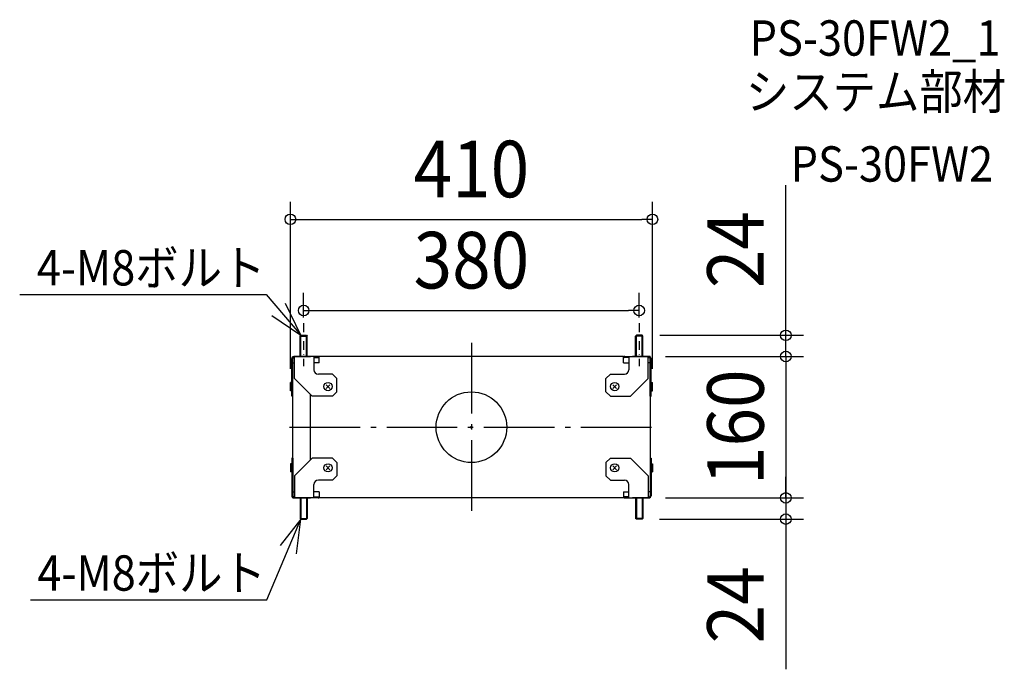
# Model space of a CAD drawing. Extents: x -512 to 604, y -274 to 461.
import ezdxf
from ezdxf.enums import TextEntityAlignment as Align

# ---------------------------------------------------------------- set-up
doc = ezdxf.new("R2010")
doc.units = 0
doc.header["$LTSCALE"] = 20
doc.header["$PDMODE"] = 3
doc.header["$PDSIZE"] = -2
for name, pattern in [('CENTER', [1, 0.5, -0.25, 0, -0.25]), ('DASHDOT', [5.5, 4, -0.6, 0.3, -0.6]), ('DASHED', [0.75, 0.5, -0.25])]:
    doc.linetypes.add(name, pattern=pattern)
doc.layers.get('DEFPOINTS').update_dxf_attribs({"linetype": 'CONTINUOUS'})
for name, color, linetype in [('ARRANGE', 1, 'CONTINUOUS'), ('BASIS', 6, 'DASHDOT'), ('DETAIL', 5, 'CONTINUOUS'), ('ETC', 61, 'CONTINUOUS'), ('NOTE', 4, 'CONTINUOUS'), ('OUTLINE', 3, 'CONTINUOUS'), ('SIZE', 30, 'CONTINUOUS')]:
    doc.layers.add(name, color=color, linetype=linetype)
doc.styles.get("Standard").update_dxf_attribs({"font": 'SIMPLEX.shx', "width": 0.9, "height": 64, "bigfont": 'BIGFONT.shx'})

msp = doc.modelspace()

# ---------------------------------------------------------------- linework, layer by layer
at = {"layer": 'ARRANGE', "color": 1, "linetype": 'CONTINUOUS'}
msp.add_circle((0, 0), 40, dxfattribs=at)
msp.add_point((0, 0), dxfattribs=at)
at = {"layer": 'BASIS', "color": 6, "linetype": 'DASHDOT'}
for p, q in [((0, 95.361415), (0, -95.361415)), ((0, 95.361415), (0, -95.361415)), ((0, 95.361415), (0, -95.361415)), ((0, 95.361415), (0, -95.361415)), ((-205.959479, 0), (205.959479, 0))]:
    msp.add_line(p, q, dxfattribs=at)
at = {"layer": 'DEFPOINTS', "color": 30, "linetype": 'CONTINUOUS'}
for p in [(205, 235.247542), (190, 132.066907), (-190, 104), (190, 104), (193.55, 104), (200, 80), (200, 80), (356.055544, 80), (-205, 46), (205, 46), (200, -80), (200, -80), (356.055544, -80), (193.2, -104), (356.055544, -104)]:
    msp.add_point(p, dxfattribs=at)
at = {"layer": 'DETAIL', "color": 5, "linetype": 'CONTINUOUS'}
for p, q in [((-194, 103.2), (-193.2, 104)), ((-194, 80), (-194, 103.2)), ((-194, 103.2), (-186, 103.2)), ((-193.2, 80), (-193.2, 104)), ((-193.2, 104), (-186.8, 104)), ((-186.8, 80), (-186.8, 104)), ((-186.8, 104), (-186, 103.2)), ((-186, 80), (-186, 103.2)), ((186.8, 104), (186, 103.2)), ((186, 80), (186, 103.2)), ((194, 103.2), (186, 103.2)), ((186.8, 80), (186.8, 104)), ((193.2, 104), (186.8, 104)), ((193.2, 80), (193.2, 104)), ((194, 103.2), (193.2, 104)), ((194, 80), (194, 103.2)), ((-202.35, 80), (-182.35, 80)), ((-202.35, 79.678461), (-202.35, 80)), ((-173.587406, 80), (-201.15, 80)), ((-200.35, 55), (-200.35, 80)), ((-178.35, 80), (-178.35, 65)), ((-178.35, 78.8), (-173.235934, 78.8)), ((172.35, 80), (-172.35, 80)), ((-172.35, 73), (-172.35, 80)), ((172.35, 73), (172.35, 80)), ((178.35, 78.8), (173.235934, 78.8)), ((173.587406, 80), (201.15, 80)), ((178.35, 80), (178.35, 65)), ((202.35, 80), (182.35, 80)), ((200.35, 55), (200.35, 80)), ((202.35, 79.678461), (202.35, 80)), ((-203.55, 35), (-203.55, 77.6)), ((-202.35, 35), (-202.35, 77.6)), ((-202.35, 73), (-200.35, 73)), ((-172.35, 73), (-178.35, 73)), ((172.35, 73), (178.35, 73)), ((202.35, 73), (200.35, 73)), ((202.35, 35), (202.35, 77.6)), ((203.55, 35), (203.55, 77.6)), ((-157.35, 60), (-173.35, 60)), ((-152.35, 55), (-157.35, 60)), ((152.35, 55), (157.35, 60)), ((157.35, 60), (173.35, 60)), ((-205, 41.35), (-205, 50.65)), ((-204.45, 50.65), (-205, 50.65)), ((-204.45, 41.35), (-204.45, 50.65)), ((-203.55, 49.75), (-204.45, 50.65)), ((-203.55, 55), (-202.35, 55)), ((-180.35, 35), (-200.35, 55)), ((-160.22868, 43.87868), (-164.47132, 48.12132)), ((-160.22868, 48.12132), (-164.47132, 43.87868)), ((-152.35, 40), (-152.35, 55)), ((152.35, 40), (152.35, 55)), ((160.22868, 43.87868), (164.47132, 48.12132)), ((160.22868, 48.12132), (164.47132, 43.87868)), ((180.35, 35), (200.35, 55)), ((203.55, 55), (202.35, 55)), ((203.55, 49.75), (204.45, 50.65)), ((204.45, 41.35), (204.45, 50.65)), ((204.45, 50.65), (205, 50.65)), ((205, 41.35), (205, 50.65)), ((-204.45, 41.35), (-205, 41.35)), ((-203.55, 42.25), (-204.45, 41.35)), ((-202.35, 35), (-203.55, 35)), ((-202.35, -35), (-202.35, 35)), ((-182.35, -37), (-182.35, 37)), ((-157.35, 35), (-180.35, 35)), ((-157.35, 35), (-152.35, 40)), ((157.35, 35), (152.35, 40)), ((157.35, 35), (180.35, 35)), ((202.35, 35), (202.35, -35)), ((202.35, 35), (203.55, 35)), ((203.55, 42.25), (204.45, 41.35)), ((204.45, 41.35), (205, 41.35)), ((-205, -41.35), (-205, -50.65)), ((-204.45, -41.35), (-205, -41.35)), ((-204.45, -41.35), (-204.45, -50.65)), ((-203.55, -42.25), (-204.45, -41.35)), ((-203.55, -35), (-203.55, -77.6)), ((-202.35, -35), (-203.55, -35)), ((-202.35, -35), (-202.35, -77.6)), ((-180.35, -35), (-200.35, -55)), ((-157.35, -35), (-180.35, -35)), ((-160.22868, -43.87868), (-164.47132, -48.12132)), ((-160.22868, -48.12132), (-164.47132, -43.87868)), ((-157.35, -35), (-152.35, -40)), ((-152.35, -40), (-152.35, -55)), ((157.35, -35), (152.35, -40)), ((152.35, -40), (152.35, -55)), ((157.35, -35), (180.35, -35)), ((160.22868, -43.87868), (164.47132, -48.12132)), ((160.22868, -48.12132), (164.47132, -43.87868)), ((180.35, -35), (200.35, -55)), ((202.35, -35), (202.35, -77.6)), ((202.35, -35), (203.55, -35)), ((203.55, -35), (203.55, -77.6)), ((203.55, -42.25), (204.45, -41.35)), ((204.45, -41.35), (204.45, -50.65)), ((204.45, -41.35), (205, -41.35)), ((205, -41.35), (205, -50.65)), ((-204.45, -50.65), (-205, -50.65)), ((-203.55, -49.75), (-204.45, -50.65)), ((-203.55, -55), (-202.35, -55)), ((-200.35, -55), (-200.35, -80)), ((-152.35, -55), (-157.35, -60)), ((152.35, -55), (157.35, -60)), ((200.35, -55), (200.35, -80)), ((203.55, -55), (202.35, -55)), ((203.55, -49.75), (204.45, -50.65)), ((204.45, -50.65), (205, -50.65)), ((-178.35, -80), (-178.35, -65)), ((-157.35, -60), (-173.35, -60)), ((157.35, -60), (173.35, -60)), ((178.35, -80), (178.35, -65)), ((-202.35, -73), (-200.35, -73)), ((-172.35, -73), (-178.35, -73)), ((-172.35, -73), (-172.35, -80)), ((172.35, -73), (178.35, -73)), ((172.35, -73), (172.35, -80)), ((202.35, -73), (200.35, -73)), ((-202.35, -79.678461), (-202.35, -80)), ((-202.35, -80), (-182.35, -80)), ((-173.587406, -80), (-201.15, -80)), ((-194, -80), (-194, -103.2)), ((-193.2, -80), (-193.2, -104)), ((-186.8, -80), (-186.8, -104)), ((-186, -80), (-186, -103.2)), ((-178.35, -78.8), (-173.235934, -78.8)), ((172.35, -80), (-172.35, -80)), ((178.35, -78.8), (173.235934, -78.8)), ((173.587406, -80), (201.15, -80)), ((202.35, -80), (182.35, -80)), ((186, -80), (186, -103.2)), ((186.8, -80), (186.8, -104)), ((193.2, -80), (193.2, -104)), ((194, -80), (194, -103.2)), ((202.35, -79.678461), (202.35, -80)), ((-194, -103.2), (-186, -103.2)), ((-194, -103.2), (-193.2, -104)), ((-193.2, -104), (-186.8, -104)), ((-186.8, -104), (-186, -103.2)), ((194, -103.2), (186, -103.2)), ((186.8, -104), (186, -103.2)), ((193.2, -104), (186.8, -104)), ((194, -103.2), (193.2, -104))]:
    msp.add_line(p, q, dxfattribs=at)
at = {"layer": 'DETAIL', "color": 5, "linetype": 'DASHED'}
for p, q in [((-200.35, 78.8), (-201.15, 78.8)), ((200.35, 78.8), (201.15, 78.8)), ((-200.35, -78.8), (-201.15, -78.8)), ((200.35, -78.8), (201.15, -78.8))]:
    msp.add_line(p, q, dxfattribs=at)
at = {"layer": 'DETAIL', "color": 5, "linetype": 'CONTINUOUS'}
for centre in [(-162.35, 46), (162.35, 46), (-162.35, -46), (162.35, -46)]:
    msp.add_circle(centre, 4.65, dxfattribs=at)
for centre, radius, start, end in [((-201.15, 77.6), 2.4, 90, 180), ((-201.15, 77.6), 1.2, 90, 180), ((-173.587406, 77.6), 2.4, 58.963373, 90), ((-173.235934, 77.6), 1.2, 42.415012, 90), ((173.587406, 77.6), 2.4, 90, 121.036627), ((173.235934, 77.6), 1.2, 90, 137.584988), ((201.15, 77.6), 2.4, 0, 90), ((201.15, 77.6), 1.2, 0, 90), ((-173.35, 65), 5, 180, 270), ((173.35, 65), 5, 270, 0), ((-173.35, -65), 5, 90, 180), ((173.35, -65), 5, 0, 90), ((-201.15, -77.6), 2.4, 180, 270), ((-201.15, -77.6), 1.2, 180, 270), ((201.15, -77.6), 1.2, 270, 0), ((201.15, -77.6), 2.4, 270, 0), ((-173.587406, -77.6), 2.4, 270, 301.036627), ((-173.235934, -77.6), 1.2, 270, 317.584988), ((173.235934, -77.6), 1.2, 222.415012, 270), ((173.587406, -77.6), 2.4, 238.963373, 270)]:
    msp.add_arc(centre, radius, start, end, dxfattribs=at)
at = {"layer": 'NOTE', "color": 4, "linetype": 'CONTINUOUS'}
for p, q in [((-511.562751, 150.071755), (-232.323513, 150.071755)), ((-232.323513, 150.071755), (-193.2, 104)), ((-193.2, 104), (-210.455125, 140.086849)), ((-226.186801, 126.624565), (-193.2, 104)), ((-231.716787, -195.383657), (-193.2, -104)), ((-193.2, -104), (-216.532844, -133.933396)), ((-198.011419, -143.189503), (-193.2, -104)), ((-499.297739, -195.383657), (-231.716787, -195.383657))]:
    msp.add_line(p, q, dxfattribs=at)
at = {"layer": 'NOTE', "color": 4, "linetype": 'CENTER'}
for p, q in [((-190, 117.635381), (-190, 69.047687)), ((190, 117.635381), (190, 69.047687))]:
    msp.add_line(p, q, dxfattribs=at)
at = {"layer": 'OUTLINE', "color": 3, "linetype": 'CONTINUOUS'}
for p, q in [((-202.35, 80), (-182.35, 80)), ((-202.35, 79.678461), (-202.35, 80)), ((-173.587406, 80), (-201.15, 80)), ((172.35, 80), (-172.35, 80)), ((173.587406, 80), (201.15, 80)), ((202.35, 80), (182.35, 80)), ((202.35, 79.678461), (202.35, 80)), ((-203.55, 35), (-203.55, 77.6)), ((203.55, 35), (203.55, 77.6)), ((-202.35, 35), (-203.55, 35)), ((-202.35, -35), (-202.35, 35)), ((202.35, 35), (202.35, -35)), ((202.35, 35), (203.55, 35)), ((-203.55, -35), (-203.55, -77.6)), ((-202.35, -35), (-203.55, -35)), ((202.35, -35), (203.55, -35)), ((203.55, -35), (203.55, -77.6)), ((-202.35, -79.678461), (-202.35, -80)), ((-202.35, -80), (-182.35, -80)), ((-173.587406, -80), (-201.15, -80)), ((172.35, -80), (-172.35, -80)), ((173.587406, -80), (201.15, -80)), ((202.35, -80), (182.35, -80)), ((202.35, -79.678461), (202.35, -80))]:
    msp.add_line(p, q, dxfattribs=at)
for centre, start, end in [((-201.15, 77.6), 90, 180), ((-173.587406, 77.6), 58.963373, 90), ((173.587406, 77.6), 90, 121.036627), ((201.15, 77.6), 0, 90), ((-201.15, -77.6), 180, 270), ((201.15, -77.6), 270, 0), ((-173.587406, -77.6), 270, 301.036627), ((173.587406, -77.6), 238.963373, 270)]:
    msp.add_arc(centre, 2.4, start, end, dxfattribs=at)
at = {"layer": 'SIZE', "color": 30, "linetype": 'CONTINUOUS'}
for p, q in [((356.055544, 116), (356.055544, 274)), ((-205, 66), (-205, 255.247542)), ((205, 66), (205, 255.247542)), ((-205, 235.247542), (-193, 235.247542)), ((-193, 235.247542), (193, 235.247542)), ((205, 235.247542), (193, 235.247542)), ((-190, 124), (-190, 152.066907)), ((190, 124), (190, 152.066907)), ((-190, 132.066907), (-178, 132.066907)), ((-178, 132.066907), (178, 132.066907)), ((190, 132.066907), (178, 132.066907)), ((356.055544, 104), (356.055544, 116)), ((213.55, 104), (376.055544, 104)), ((356.055544, 92), (356.055544, 104)), ((356.055544, 80), (356.055544, 104)), ((356.055544, 80), (356.055544, 92)), ((220, 80), (376.055544, 80)), ((220, 80), (376.055544, 80)), ((356.055544, 80), (356.055544, -80)), ((356.055544, 80), (356.055544, 68)), ((356.055544, 68), (356.055544, 56)), ((356.055544, -68), (356.055544, -56)), ((356.055544, -80), (356.055544, -68)), ((220, -80), (376.055544, -80)), ((220, -80), (376.055544, -80)), ((356.055544, -80), (356.055544, -92)), ((356.055544, -80), (356.055544, -104)), ((356.055544, -92), (356.055544, -104)), ((213.2, -104), (376.055544, -104)), ((356.055544, -104), (356.055544, -116)), ((356.055544, -116), (356.055544, -274))]:
    msp.add_line(p, q, dxfattribs=at)
for centre in [(-205, 235.247542), (205, 235.247542), (-190, 132.066907), (190, 132.066907), (356.055544, 104), (356.055544, 80), (356.055544, 80), (356.055544, -80), (356.055544, -80), (356.055544, -104)]:
    msp.add_circle(centre, 6, dxfattribs=at)

# ---------------------------------------------------------------- texts
at = {"layer": 'ETC', "color": 61, "linetype": 'CONTINUOUS', "width": 0.9}
for s, p in [('PS-30FW2_1', (315.032016, 420.517061)), ('システム部材', (310.846022, 359.820782)), ('PS-30FW2', (361.453525, 277.950672))]:
    msp.add_text(s, height=40, dxfattribs=at).set_placement(p)
at = {"layer": 'NOTE', "color": 4, "linetype": 'CONTINUOUS', "width": 0.9}
for p in [(-492.143149, 160.451398), (-491.536422, -185.004014)]:
    msp.add_text('4-M8ボルト', height=40, dxfattribs=at).set_placement(p)
at = {"layer": 'SIZE', "color": 30, "linetype": 'CONTINUOUS', "width": 0.9}
for s, p in [('410', (0, 260.247542)), ('380', (0, 157.066907))]:
    msp.add_text(s, height=64, dxfattribs=at).set_placement(p, align=Align.CENTER)
for s, p in [('24', (331.055544, 201)), ('160', (331.055544, 0)), ('24', (331.055544, -201))]:
    msp.add_text(s, height=64, rotation=90, dxfattribs=at).set_placement(p, align=Align.CENTER)

doc.saveas('drawing.dxf')
